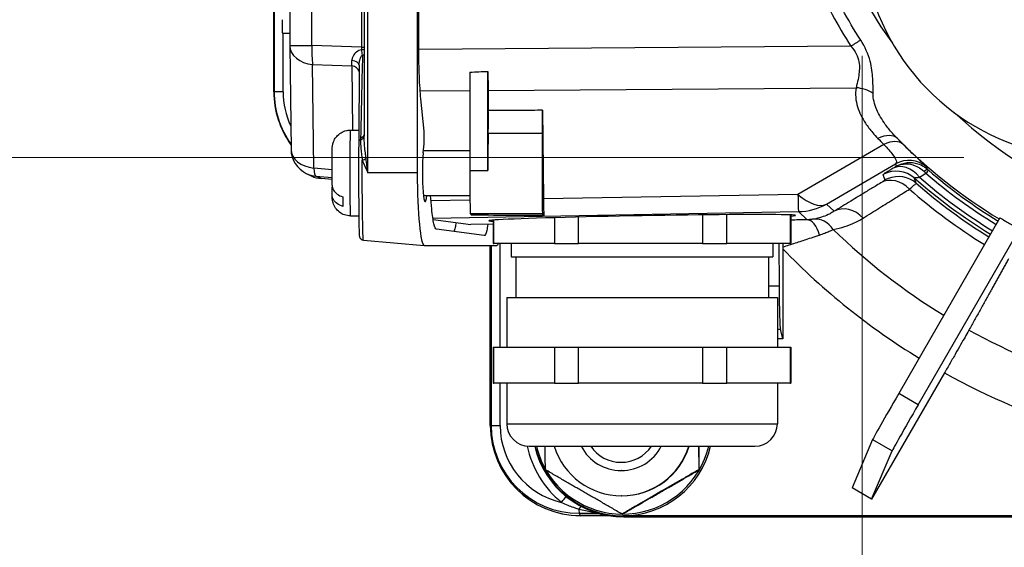
# Model space of a CAD drawing. Units: millimetres. Extents: x 218 to 2926, y 27 to 3814.
# Drawn here: x 1076 to 1185, y 595 to 654 of the extents above; entities that cross this region are included whole.
import ezdxf

# ---------------------------------------------------------------- set-up
doc = ezdxf.new("R2010")
doc.units = ezdxf.units.MM
doc.header["$LTSCALE"] = 14
doc.layers.add('Dimensions(Hillmar_metric)', color=7, linetype='Continuous', lineweight=13)
doc.layers.add('Visible Edges(Hillmar_metric)', color=7, linetype='Continuous', lineweight=25)
doc.layers.add('Visible Tangent Edges(Hillmar_Metric)', color=7, linetype='Continuous', lineweight=25, true_color=0xc0c0c0)
doc.styles.add('Hillmar_metric_Dimensions', font='arial.ttf')
doc.dimstyles.new('DEFAULT-ISO-Method 1b-Hillmar_metric', dxfattribs={"dimscale": 14, "dimtxt": 2, "dimasz": 2.5, "dimexe": 1, "dimexo": 1, "dimgap": 0.25, "dimtad": 1, "dimtih": 1, "dimtoh": 1, "dimrnd": 1e-08, "dimdsep": 46, "dimtxsty": 'Hillmar_metric_Dimensions', "dimcen": 0.09, "dimdle": 8, "dimclrd": 7, "dimclre": 7, "dimclrt": 7, "dimazin": 2, "dimtfac": 0.75, "dimtmove": 0, "dimatfit": 3, "dimfxl": 1, "dimtolj": 1, "dimlwd": 9, "dimlwe": 9, "dimarcsym": 0})

# ---------------------------------------------------------------- blocks, each defined once
blk = doc.blocks.new('*D34')
at = {"layer": 'Defpoints', "color": 0, "linetype": 'Continuous', "transparency": 16777216}
for p in [(1194.67, 929.02), (998.67, 638.45), (1194.67, 638.45)]:
    blk.add_point(p, dxfattribs=at)
at = {"layer": 'Dimensions(Hillmar_metric)', "color": 7, "linetype": 'Continuous', "lineweight": 9, "transparency": 16777216}
for p, q in [((1180.67, 929.02), (984.67, 929.02)), ((998.67, 894.02), (998.67, 801.53)), ((998.67, 673.45), (998.67, 765.94)), ((1180.67, 638.45), (984.67, 638.45))]:
    blk.add_line(p, q, dxfattribs=at)
at = {"layer": 'Dimensions(Hillmar_metric)', "color": 7, "linetype": 'Continuous', "transparency": 16777216}
for points in [[(992.84, 894.02), (1004.5, 894.02), (998.67, 929.02)], [(992.84, 673.45), (1004.5, 673.45), (998.67, 638.45)]]:
    blk.add_solid(points, dxfattribs=at)
at = {"layer": 'Dimensions(Hillmar_metric)', "color": 7, "linetype": 'Continuous', "lineweight": 13, "transparency": 16777216, "insert": (998.67, 783.73), "char_height": 28, "attachment_point": 5, "style": 'Hillmar_metric_Dimensions'}
blk.add_mtext('\\A1;291', dxfattribs=at)
blk = doc.blocks.new('*D35')
at = {"layer": 'Defpoints', "color": 0, "linetype": 'Continuous', "transparency": 16777216}
for p in [(1169.39, 663.73), (1459.95, 663.73), (1459.95, 466.98)]:
    blk.add_point(p, dxfattribs=at)
at = {"layer": 'Dimensions(Hillmar_metric)', "color": 7, "linetype": 'Continuous', "lineweight": 9, "transparency": 16777216}
for p, q in [((1169.39, 649.73), (1169.39, 452.98)), ((1459.95, 649.73), (1459.95, 452.98)), ((1204.39, 466.98), (1424.95, 466.98))]:
    blk.add_line(p, q, dxfattribs=at)
at = {"layer": 'Dimensions(Hillmar_metric)', "color": 7, "linetype": 'Continuous', "transparency": 16777216}
for points in [[(1204.39, 472.81), (1204.39, 461.15), (1169.39, 466.98)], [(1424.95, 472.81), (1424.95, 461.15), (1459.95, 466.98)]]:
    blk.add_solid(points, dxfattribs=at)
at = {"layer": 'Dimensions(Hillmar_metric)', "color": 7, "linetype": 'Continuous', "lineweight": 13, "transparency": 16777216, "insert": (1314.67, 484.78), "char_height": 28, "attachment_point": 5, "style": 'Hillmar_metric_Dimensions'}
blk.add_mtext('\\A1;291', dxfattribs=at)

msp = doc.modelspace()

# ---------------------------------------------------------------- linework, layer by layer
at = {"layer": 'Visible Edges(Hillmar_metric)'}
for p, q in [((1120.083, 726.735), (1120.083, 636.735)), ((1114.207, 722.667), (1114.207, 640.803)), ((1104.182, 645.735), (1104.182, 717.735)), ((1104.199, 645.735), (1104.199, 717.735)), ((1120.26, 650.428), (1120.26, 713.041)), ((1105.957, 712.595), (1105.957, 650.875)), ((1105.13, 652.235), (1105.957, 652.235)), ((1105.957, 650.84), (1106.09, 639.352)), ((1113.65, 648.706), (1113.594, 640.228)), ((1125.921, 647.921), (1125.913, 636.997)), ((1127.913, 636.997), (1127.921, 648.006)), ((1127.937, 645.896), (1127.962, 643.661)), ((1120.836, 641.377), (1120.483, 644.961)), ((1133.963, 643.686), (1134.076, 633.86)), ((1112.667, 641.485), (1113.602, 641.485)), ((1120.74, 638.981), (1120.836, 639.964)), ((1120.765, 639.235), (1125.915, 639.235)), ((1107.786, 636.685), (1108.388, 636.395)), ((1110.636, 636.002), (1109.428, 636.108)), ((1110.651, 634.341), (1110.661, 635.181)), ((1120.768, 634.235), (1125.922, 634.235)), ((1121.686, 632.759), (1121.54, 634.235)), ((1112.667, 631.985), (1113.604, 631.985)), ((1125.964, 632.235), (1126.109, 632.042)), ((1134.117, 632.03), (1133.963, 632.235)), ((1161.503, 632.085), (1161.503, 628.935)), ((1121.835, 631.579), (1126.02, 631.017)), ((1128.503, 631.06), (1126.03, 631.016)), ((1128.503, 631.511), (1128.503, 628.935)), ((1184.677, 631.77), (1173.449, 612.283)), ((1127.488, 629.789), (1122.214, 630.496)), ((1175.614, 611.033), (1186.842, 630.52)), ((1114.119, 629.303), (1120.867, 628.71)), ((1120.874, 628.71), (1128.905, 628.71)), ((1128.18, 608.735), (1128.18, 628.71)), ((1128.198, 608.735), (1128.198, 628.71)), ((1130.503, 628.935), (1130.503, 627.435)), ((1159.503, 628.935), (1159.503, 627.435)), ((1160.163, 628.935), (1160.196, 624.188)), ((1160.616, 628.318), (1160.616, 618.342)), ((1130.503, 627.435), (1159.503, 627.435)), ((1131.003, 627.435), (1131.003, 622.935)), ((1159.003, 627.435), (1159.003, 622.935)), ((1130.003, 622.935), (1130.003, 617.435)), ((1160.003, 622.935), (1160.003, 617.435)), ((1160.616, 618.342), (1160.344, 619.404)), ((1160.616, 618.342), (1160.003, 618.342)), ((1128.503, 617.435), (1128.503, 613.435)), ((1161.503, 617.435), (1161.503, 613.435)), ((1178.528, 614.565), (1170.448, 600.569)), ((1130.003, 613.435), (1130.003, 608.935)), ((1160.003, 613.435), (1160.003, 608.935)), ((1170.563, 607.166), (1168.283, 601.819)), ((1170.448, 600.569), (1172.728, 605.916)), ((1142.73, 603.735), (1142.695, 603.735)), ((1151.33, 603.827), (1151.283, 603.827)), ((1170.448, 600.569), (1168.283, 601.819)), ((1142.77, 600.935), (1142.73, 600.935)), ((1141.274, 598.752), (1138.18, 598.752)), ((1141.38, 598.735), (1138.18, 598.735)), ((1142.831, 598.92), (1142.783, 598.92)), ((1192.33, 598.735), (1142.867, 598.735)), ((1142.97, 598.609), (1288.961, 598.609))]:
    msp.add_line(p, q, dxfattribs=at)
for centre, radius, start, end in [((1194.671, 663.735), 25.281, 81.01499, 2.95944), ((1108.957, 650.875), 3, 180, 180.66497), ((1109.09, 639.387), 3, 180.66497, 244.23596), ((1109.692, 639.097), 3, 244.23596, 264.96601), ((1132.503, 608.935), 2.5, 180, 270), ((1157.503, 608.935), 2.5, 270, 0)]:
    msp.add_arc(centre, radius, start, end, dxfattribs=at)
for centre, major_axis, ratio, start_param, end_param in [((1105.13, 653.735), (0, -1.5), 0.0114371, 4.712389, 6.2831853), ((783.807, 648.004), (382.31, 3.144), 0.0169723, 5.8203627, 5.8322238), ((1127.989, 650.493), (0, -6.5), 0.0114386, 5.1049366, 5.4977872), ((1114.181, 645.735), (0, 10), 0.9999346, 1.5707963, 2.1978922), ((1114.181, 645.735), (0, 9.983), 0.9999346, 1.5707963, 2.1954151), ((1120.766, 640.668), (-0.001, -1.002), 0.0988041, 0.7909572, 2.3575113), ((1127.965, 636.735), (0, 4.5), 0.0114371, 0.2123725, 1.5124003), ((1133.964, 636.735), (0, -4.5), 0.0114371, 3.3330492, 6.2679137), ((1120.964, 636.735), (0, -3.188), 0.098923, 3.9304927, 6.9527573), ((1120.874, 636.735), (0, -8.025), 0.0985437, 4.712389, 6.2831853), ((1125.965, 636.735), (0, -4.5), 0.0114371, 4.6539929, 6.2679137), ((1111.867, 636.735), (0, -4.583), 0.0114371, 5.3277657, 5.6565388), ((1134.128, 638.458), (0, -6.501), 0.0114357, 5.4979133, 6.1328521), ((767.349, 632.056), (370.149, -0.039), 0.0002682, 0.1352644, 0.2487125), ((1145.006, 631.736), (-17, -0.296), 0.0150344, 2.8976388, 6.5254983), ((1126.029, 637.517), (0.001, 6.501), 0.0988462, 3.1283151, 3.1433532), ((1128.905, 636.735), (0, -8.025), 0.0985437, 0, 0.2373229), ((1160.361, 625.87), (0, 6.5), 0.0262747, 1.8325447, 3.0394823), ((1173.807, 612.774), (-3.25, -5.629), 0.0099049, 4.8053743, 6.2016377), ((1175.971, 611.524), (-3.25, -5.629), 0.0099049, 4.8053743, 6.2016377), ((1138.18, 608.735), (0, -10), 0.9999346, 4.712389, 6.2831853), ((1138.18, 608.735), (0, -9.983), 0.9999346, 4.712389, 6.2831853), ((1142.97, 608.735), (0, -10.126), 0.9999346, 4.9415345, 6.2831853), ((1142.867, 608.735), (0, -10), 0.9999346, 4.9444667, 6.2831853), ((1142.844, 608.735), (0, -9.825), 0.9999346, 4.9486778, 5.2251776), ((1142.844, 608.735), (0, -9.825), 0.9999346, 5.2404718, 7.6176929), ((1142.73, 608.735), (0, -7.8), 0.9999346, 5.0117103, 7.5546603), ((1142.695, 608.735), (0, -5), 0.9999346, 5.1903842, 7.3759864), ((1142.684, 608.735), (0, -4.08), 0.9999346, 5.3113076, 7.255063), ((1142.77, 608.735), (0, -7.8), 0.9999346, 0, 1.271475), ((1142.867, 608.735), (0, -10), 0.9999346, 0, 1.3387186)]:
    msp.add_ellipse(centre, major_axis=major_axis, ratio=ratio, start_param=start_param, end_param=end_param, dxfattribs=at)
msp.add_ellipse((1133.976, 636.735), major_axis=(0, 2.067), ratio=0.0114371, dxfattribs=at)
for points, degree in [([(1120.483, 644.961), (1120.413, 645.677), (1120.3, 647.392), (1120.26, 649.417), (1120.26, 650.428)], 3), ([(1122.214, 630.496), (1122.116, 630.509), (1121.921, 630.924), (1121.755, 632.056), (1121.686, 632.759)], 3), ([(1151.688, 632.088), (1151.688, 628.935)], 1), ([(1154.386, 628.935), (1154.386, 632.113)], 1), ([(1161.41, 632.089), (1161.41, 628.935)], 1), ([(1128.558, 628.935), (1128.558, 631.515)], 1), ([(1135.281, 631.777), (1135.281, 628.935)], 1), ([(1137.941, 628.935), (1137.941, 631.846)], 1), ([(1135.281, 628.935), (1128.558, 628.935)], 1), ([(1151.688, 628.935), (1137.941, 628.935)], 1), ([(1161.41, 628.935), (1154.386, 628.935)], 1), ([(1160.615, 628.935), (1160.616, 628.805), (1160.616, 628.673), (1160.616, 628.541)], 3), ([(1160.616, 628.541), (1160.616, 628.466), (1160.616, 628.392), (1160.616, 628.318)], 3), ([(1128.558, 617.435), (1131.919, 617.435)], 1), ([(1128.558, 613.435), (1128.558, 617.435)], 1), ([(1131.919, 617.435), (1135.281, 617.435)], 1), ([(1135.281, 617.435), (1135.281, 613.435)], 1), ([(1137.941, 617.435), (1144.814, 617.435)], 1), ([(1137.941, 613.435), (1137.941, 617.435)], 1), ([(1144.814, 617.435), (1151.688, 617.435)], 1), ([(1151.688, 617.435), (1151.688, 613.435)], 1), ([(1154.386, 617.435), (1157.898, 617.435)], 1), ([(1154.386, 613.435), (1154.386, 617.435)], 1), ([(1157.898, 617.435), (1161.41, 617.435)], 1), ([(1161.41, 617.435), (1161.41, 613.435)], 1), ([(1131.919, 613.435), (1128.558, 613.435)], 1), ([(1135.281, 613.435), (1131.919, 613.435)], 1), ([(1144.814, 613.435), (1137.941, 613.435)], 1), ([(1151.688, 613.435), (1144.814, 613.435)], 1), ([(1157.898, 613.435), (1154.386, 613.435)], 1), ([(1161.41, 613.435), (1157.898, 613.435)], 1)]:
    msp.add_open_spline(points, degree=degree, dxfattribs=at)
for points, knots in [([(1127.954, 641.134), (1127.956, 641.175), (1127.958, 641.253), (1127.962, 641.474), (1127.963, 641.615), (1127.966, 641.942), (1127.967, 642.125), (1127.967, 642.509), (1127.967, 642.706), (1127.967, 643.041), (1127.966, 643.18), (1127.964, 643.438), (1127.963, 643.557), (1127.962, 643.661)], [0, 0, 0, 0, 0.05862247, 0.05862247, 0.11723847, 0.11723847, 0.17584114, 0.17584114, 0.23443124, 0.23443124, 0.2784554, 0.2784554, 0.32248076, 0.32248076, 0.32248076, 0.32248076]), ([(1133.954, 641.153), (1133.957, 641.19), (1133.959, 641.264), (1133.962, 641.478), (1133.964, 641.617), (1133.967, 641.939), (1133.967, 642.12), (1133.968, 642.502), (1133.968, 642.699), (1133.968, 643.041), (1133.967, 643.186), (1133.966, 643.455), (1133.964, 643.578), (1133.963, 643.686)], [0, 0, 0, 0, 0.05862318, 0.05862318, 0.11723972, 0.11723972, 0.17584255, 0.17584255, 0.23443247, 0.23443247, 0.28003352, 0.28003352, 0.32563592, 0.32563592, 0.32563592, 0.32563592]), ([(1110.639, 635.389), (1110.637, 635.656), (1110.636, 635.951), (1110.635, 636.545), (1110.635, 636.85), (1110.636, 637.439), (1110.637, 637.729), (1110.64, 638.26), (1110.642, 638.507), (1110.647, 638.933), (1110.65, 639.114), (1110.655, 639.332), (1110.657, 639.396), (1110.661, 639.499), (1110.663, 639.539), (1110.669, 639.619), (1110.671, 639.651), (1110.679, 639.718), (1110.682, 639.746), (1110.692, 639.814), (1110.7, 639.856), (1110.72, 639.952), (1110.735, 640.007), (1110.781, 640.16), (1110.819, 640.258), (1110.94, 640.509), (1111.037, 640.658), (1111.289, 640.95), (1111.453, 641.088), (1111.814, 641.306), (1112.016, 641.388), (1112.368, 641.468), (1112.518, 641.485), (1112.667, 641.485)], [0, 0, 0, 0, 0.09142135, 0.09142135, 0.18077338, 0.18077338, 0.26986933, 0.26986933, 0.35920697, 0.35920697, 0.44970261, 0.44970261, 0.49767878, 0.49767878, 0.53289141, 0.53289141, 0.55192795, 0.55192795, 0.56280241, 0.56280241, 0.57674399, 0.57674399, 0.59413064, 0.59413064, 0.62543041, 0.62543041, 0.6780708, 0.6780708, 0.74095255, 0.74095255, 0.8046793, 0.8046793, 0.84932472, 0.84932472, 0.84932472, 0.84932472]), ([(1113.594, 640.228), (1113.592, 639.908), (1113.59, 639.573), (1113.587, 638.883), (1113.585, 638.528), (1113.584, 637.805), (1113.583, 637.438), (1113.583, 636.7), (1113.583, 636.33), (1113.584, 635.597), (1113.585, 635.233), (1113.587, 634.522), (1113.588, 634.174), (1113.592, 633.503), (1113.594, 633.179), (1113.599, 632.564), (1113.601, 632.273), (1113.607, 631.73), (1113.61, 631.478), (1113.617, 631.021), (1113.621, 630.815), (1113.628, 630.455), (1113.632, 630.3), (1113.641, 630.043), (1113.645, 629.943), (1113.653, 629.828), (1113.655, 629.798), (1113.663, 629.74), (1113.664, 629.722), (1113.679, 629.667), (1113.683, 629.654), (1113.697, 629.615), (1113.707, 629.589), (1113.747, 629.52), (1113.77, 629.485), (1113.851, 629.407), (1113.902, 629.367), (1114.019, 629.32), (1114.068, 629.308), (1114.119, 629.303)], [-0.5274387, -0.5274387, -0.5274387, -0.5274387, -0.3674826, -0.3674826, -0.2077542, -0.2077542, -0.0481686, -0.0481686, 0.1113534, 0.1113534, 0.2708912, 0.2708912, 0.4305237, 0.4305237, 0.5903307, 0.5903307, 0.7503996, 0.7503996, 0.9108529, 0.9108529, 1.0719422, 1.0719422, 1.2344408, 1.2344408, 1.4021138, 1.4021138, 1.4859504, 1.4859504, 1.5278686, 1.5278686, 1.5389994, 1.5389994, 1.5514602, 1.5514602, 1.5597871, 1.5597871, 1.5662319, 1.5662319, 1.5697869, 1.5697869, 1.5697869, 1.5697869]), ([(1110.639, 635.389), (1110.641, 635.212), (1110.696, 635.009), (1110.881, 634.685), (1111.044, 634.509), (1111.382, 634.268), (1111.608, 634.157), (1111.824, 634.089)], [0.33155372, 0.33155372, 0.33155372, 0.33155372, 0.40589916, 0.40589916, 0.48093161, 0.48093161, 0.5507528, 0.5507528, 0.5507528, 0.5507528]), ([(1111.836, 633.023), (1111.62, 633.09), (1111.394, 633.201), (1111.057, 633.442), (1110.893, 633.618), (1110.705, 633.948), (1110.649, 634.161), (1110.651, 634.341)], [0.70647572, 0.70647572, 0.70647572, 0.70647572, 0.77629691, 0.77629691, 0.85132936, 0.85132936, 0.92837572, 0.92837572, 0.92837572, 0.92837572]), ([(1112.667, 631.985), (1112.45, 631.985), (1112.231, 632.021), (1111.825, 632.158), (1111.633, 632.26), (1111.293, 632.515), (1111.142, 632.672), (1110.901, 633.021), (1110.807, 633.218), (1110.723, 633.504), (1110.703, 633.592), (1110.685, 633.704), (1110.681, 633.735), (1110.674, 633.795), (1110.671, 633.823), (1110.667, 633.876), (1110.665, 633.9), (1110.66, 633.979), (1110.659, 634.029), (1110.655, 634.152), (1110.653, 634.224), (1110.651, 634.308)], [0, 0, 0, 0, 0.06488624, 0.06488624, 0.12859912, 0.12859912, 0.19235057, 0.19235057, 0.25598426, 0.25598426, 0.28325119, 0.28325119, 0.29503663, 0.29503663, 0.30906529, 0.30906529, 0.32672202, 0.32672202, 0.37036642, 0.37036642, 0.41823009, 0.41823009, 0.41823009, 0.41823009]), ([(1124.393, 631.235), (1124.36, 631.028), (1124.274, 630.587), (1124.18, 630.327), (1124.124, 630.24)], [6.1218622, 6.1218622, 6.1218622, 6.1218622, 6.28318531, 6.51772738, 6.51772738, 6.51772738, 6.51772738]), ([(1127.915, 631.049), (1127.874, 630.777), (1127.74, 630.064), (1127.59, 629.776), (1127.488, 629.789)], [6.09100178, 6.09100178, 6.09100178, 6.09100178, 6.28318531, 6.68087689, 6.68087689, 6.68087689, 6.68087689]), ([(1184.677, 631.77), (1185.036, 631.552), (1185.394, 631.34), (1186.11, 630.927), (1186.473, 630.722), (1186.842, 630.52)], [15.43690265, 15.43690265, 15.43690265, 15.43690265, 15.56086898, 15.56086898, 15.6848353, 15.6848353, 15.6848353, 15.6848353]), ([(1181.24, 619.322), (1181.226, 619.297), (1181.212, 619.272), (1181.08, 619.036), (1180.943, 618.791), (1180.666, 618.3), (1180.5, 618.008), (1180.142, 617.378), (1179.949, 617.04), (1179.582, 616.398), (1179.374, 616.035), (1178.947, 615.292), (1178.728, 614.912), (1178.528, 614.565)], [2.2714815, 2.2714815, 2.2714815, 2.2714815, 2.28635645, 2.28635645, 2.40668856, 2.40668856, 2.52703127, 2.52703127, 2.64737398, 2.64737398, 2.76772386, 2.76772386, 2.88807373, 2.88807373, 2.88807373, 2.88807373])]:
    msp.add_open_spline(points, degree=3, knots=knots, dxfattribs=at)
for points, weights in [([(1128.503, 628.935), (1128.503, 628.935), (1128.558, 628.935)], [0.80660414306, 0.815716659766, 0.826296170868]), ([(1135.281, 628.935), (1136.537, 628.935), (1137.941, 628.935)], [0.826296170868, 0.802200222656, 0.785714285714]), ([(1151.688, 628.935), (1153.108, 628.935), (1154.386, 628.935)], [0.785714285714, 0.802200222656, 0.826296170868]), ([(1161.41, 628.935), (1161.503, 628.935), (1161.503, 628.935)], [0.826296170868, 0.812481849461, 0.80116877384]), ([(1185.641, 627.233), (1183.591, 623.548), (1181.24, 619.322)], [1.00000216463, 1.00234809555, 1.00000188737]), ([(1128.503, 617.435), (1128.503, 617.435), (1128.558, 617.435)], [0.80660414306, 0.815716659766, 0.826296170868]), ([(1135.281, 617.435), (1136.537, 617.435), (1137.941, 617.435)], [0.826296170868, 0.802200222656, 0.785714285714]), ([(1151.688, 617.435), (1153.108, 617.435), (1154.386, 617.435)], [0.785714285714, 0.802200222656, 0.826296170868]), ([(1161.41, 617.435), (1161.503, 617.435), (1161.503, 617.435)], [0.826296170868, 0.812481849461, 0.80116877384]), ([(1128.503, 613.435), (1128.503, 613.435), (1128.558, 613.435)], [0.80660414306, 0.815716659766, 0.826296170868]), ([(1135.281, 613.435), (1136.537, 613.435), (1137.941, 613.435)], [0.826296170868, 0.802200222656, 0.785714285714]), ([(1151.688, 613.435), (1153.108, 613.435), (1154.386, 613.435)], [0.785714285714, 0.802200222656, 0.826296170868]), ([(1161.41, 613.435), (1161.503, 613.435), (1161.503, 613.435)], [0.826296170868, 0.812481849461, 0.80116877384]), ([(1134.284, 603.827), (1134.279, 605.202), (1134.277, 606.435)], [1, 1.03898409056, 1.05832042381]), ([(1151.276, 606.435), (1151.278, 605.202), (1151.283, 603.827)], [1.05832042381, 1.03898409056, 1]), ([(1151.33, 603.827), (1151.335, 605.202), (1151.337, 606.435)], [1, 1.03898409056, 1.05832042381]), ([(1142.783, 598.92), (1138.517, 601.374), (1134.284, 603.827)], [1, 1.15470053838, 1]), ([(1151.283, 603.827), (1147.017, 601.374), (1142.783, 598.92)], [1, 1.15470053838, 1]), ([(1142.831, 598.92), (1147.097, 601.374), (1151.33, 603.827)], [1, 1.15470053838, 1])]:
    msp.add_rational_spline(points, weights, degree=2, dxfattribs=at)
for points, knots in [([(1130.003, 622.935), (1130.003, 622.935), (1131.919, 622.935), (1144.625, 622.935), (1157.898, 622.935), (1160.003, 622.935), (1160.003, 622.935)], [0.24597208, 0.24597208, 0.24597208, 0.33333333, 0.33333333, 0.66666667, 0.66666667, 0.75793161, 0.75793161, 0.75793161]), ([(1132.503, 606.435), (1132.503, 606.435), (1134.1, 606.435), (1144.688, 606.435), (1155.749, 606.435), (1157.503, 606.435), (1157.503, 606.435)], [7.2943013, 7.2943013, 7.2943013, 9.8849989, 9.8849989, 19.7699978, 19.7699978, 22.4764595, 22.4764595, 22.4764595])]:
    msp.add_rational_spline(points, [0.80660414306, 0.868958126099, 1, 0.5, 1, 0.863102579369, 0.80116877384], degree=2, knots=knots, dxfattribs=at)
at = {"layer": 'Visible Tangent Edges(Hillmar_Metric)'}
for p, q in [((1114.614, 636.735), (1114.614, 726.735)), ((1113.906, 712.797), (1113.906, 650.672)), ((1108.402, 650.875), (1108.402, 712.595)), ((1104.224, 654.578), (1104.224, 645.735)), ((1105.212, 645.735), (1105.212, 652.235)), ((1105.957, 650.875), (1108.402, 650.875)), ((1113.906, 650.672), (1108.402, 650.875)), ((1113.906, 650.672), (1114.207, 650.672)), ((1168.15, 650.783), (1120.26, 650.436)), ((1108.622, 637.274), (1108.489, 648.761)), ((1108.489, 648.761), (1112.814, 648.602)), ((1112.814, 648.602), (1112.896, 641.485)), ((1127.937, 645.896), (1168.728, 646.191)), ((1104.224, 645.735), (1104.199, 645.735)), ((1105.212, 645.735), (1104.224, 645.735)), ((1120.409, 645.842), (1125.919, 645.882)), ((1171.814, 639.889), (1162.287, 634.353)), ((1165.434, 633.297), (1173.097, 637.749)), ((1110.635, 637.097), (1108.622, 637.274)), ((1109.428, 636.108), (1108.826, 636.399)), ((1108.826, 636.399), (1110.636, 636.24)), ((1120.083, 636.735), (1114.614, 636.735)), ((1125.913, 636.997), (1127.913, 636.997)), ((1110.636, 636.002), (1109.428, 636.108)), ((1162.287, 634.353), (1134.076, 633.86)), ((1125.927, 633.718), (1121.599, 633.643)), ((1166.296, 632.487), (1165.434, 633.297)), ((1121.809, 631.742), (1162.339, 632.45)), ((1125.964, 632.235), (1133.963, 632.235)), ((1162.339, 632.45), (1163.295, 631.551)), ((1128.503, 631.06), (1126.02, 631.017)), ((1128.282, 628.71), (1128.282, 608.735)), ((1129.271, 617.435), (1129.271, 628.935)), ((1160.196, 624.188), (1159.003, 624.189)), ((1160.003, 619.404), (1160.344, 619.404)), ((1129.271, 608.735), (1129.271, 613.435)), ((1175.614, 611.033), (1173.449, 612.283)), ((1128.282, 608.735), (1128.198, 608.735)), ((1128.282, 608.735), (1129.271, 608.735)), ((1170.563, 607.166), (1172.728, 605.916)), ((1138.019, 598.997), (1140.195, 598.997)), ((1138.18, 598.752), (1138.019, 598.997)), ((1142.97, 598.609), (1142.867, 598.735))]:
    msp.add_line(p, q, dxfattribs=at)
for centre, major_axis, ratio, start_param, end_param in [((1214.907, 681.735), (0, 52.092), 0.9999346, 0.8827211, 2.1986592), ((1108.957, 650.875), (-3, -0.035), 0.7122368, 0, 1.4057359), ((1108.957, 650.875), (0.11, 2.998), 0.1847798, 1.577584, 2.3598308), ((1114.117, 650.685), (0.035, -3.003), 0.0702229, 4.7157833, 4.8090016), ((1168.168, 650.783), (-2.534, -1.606), 0.0032198, 4.2741026, 4.7174707), ((1114.197, 655.633), (-0.694, -29.425), 0.0016479, 4.9114542, 5.2465752), ((1113.723, 650.3), (1, 0.009), 0.0929482, 1.0653352, 1.3814167), ((1113.723, 650.3), (0.226, -0.974), 0.203791, 1.0035396, 1.6191624), ((1113.723, 650.3), (0.998, -0.056), 0.4928944, 5.0332648, 5.2453128), ((1112.691, 650.737), (0.037, -3.003), 0.0459883, 0.7795095, 1.0322217), ((1112.658, 647.898), (1, 0.012), 0.7122368, 0.1453187, 1.4057359), ((1112.65, 648.694), (1, 0.007), 0.512031, 0.0044303, 1.3888704), ((1168.756, 644.07), (-2.954, 0.521), 0.7007663, 4.1635213, 4.8447334), ((1114.135, 645.735), (0, -9.912), 0.9999346, 4.712389, 5.3350045), ((1114.124, 645.735), (0, 8.913), 0.9999346, 1.5707963, 2.0106496), ((1214.907, 681.735), (0, -52.092), 0.9999346, 5.5382772, 7.0364192), ((1112.667, 636.735), (0, -4.75), 0.0114371, 3.1415926, 6.2831853), ((1113.207, 640.839), (1, -0.008), 0.5038254, 5.3492228, 6.2714337), ((1113.214, 641.064), (0.999, -0.054), 0.4778997, 5.3669256, 6.1976641), ((1171.172, 638.446), (2.148, 2.094), 0.5870887, 0.0115094, 1.0624334), ((1114.094, 640.224), (-0.5, 0.003), 0.5047332, 5.348392, 6.2831853), ((1214.507, 682.793), (43.537, -43.045), 0.9886208, 4.6936329, 4.7092144), ((1171.843, 637.768), (2.116, 2.127), 0.5813749, 0.0116045, 1.0534335), ((1214.98, 681.735), (0, -58.591), 0.9999346, 5.4917939, 5.7380278), ((1109.09, 639.387), (-3, -0.035), 0.7122368, 0, 1.4057359), ((1113.81, 638.339), (-0.944, -0.331), 0.2400134, 1.6813325, 2.1702846), ((1174.33, 634.661), (-1.533, 2.579), 0.6950021, 4.9318932, 6.2545447), ((1174.578, 635.141), (-2.81, -1.051), 0.9997826, 3.6390161, 4.8708157), ((1109.09, 639.387), (-1.304, -2.702), 0.9999194, 0, 0.3615521), ((1109.692, 639.097), (-1.304, -2.702), 0.9999194, 0, 0.3615521), ((1109.09, 639.387), (-0.262, -2.989), 0.1344824, 5.5095419, 6.278652), ((1173.19, 633.94), (2.813, 1.042), 0.9997824, 1.6935536, 1.7323677), ((1173.19, 633.94), (2.813, 1.042), 0.9997824, 0.4941262, 1.6935536), ((1173.412, 633.342), (2.811, 1.048), 0.9997825, 0.4965103, 1.5964522), ((1175.665, 635.991), (0.983, 1.133), 0.1218784, 0.010044, 0.7611933), ((1175.769, 635.901), (0.979, 1.137), 0.008666, 5.5052513, 6.2731961), ((1215.253, 681.735), (0, -59.429), 0.9999346, 5.5721874, 5.7343625), ((1215.242, 681.735), (0, 58.989), 0.9999346, 2.4305947, 2.5927495), ((1109.692, 639.097), (-0.263, -2.988), 0.0626763, 6.2786843, 6.2831853), ((1172.955, 633.04), (-1.563, 2.561), 0.8381625, 4.9640862, 6.2454257), ((1173.412, 633.342), (2.811, 1.048), 0.9997825, 1.5964522, 1.7300902), ((1215.275, 681.735), (0, -60.685), 0.9999346, 5.5612044, 5.7346002), ((1215.624, 681.735), (0, 61.218), 0.9999346, 2.4242743, 2.5882817), ((1215.263, 681.735), (0, 60.245), 0.9999346, 2.4261233, 2.5929893), ((1162.226, 638.948), (0.113, -6.499), 0.0042067, 5.4977137, 6.2681496), ((1162.226, 638.948), (3.266, -5.62), 0.4406266, 5.3760434, 6.2602467), ((1215.663, 681.735), (0, -62.224), 0.9999346, 5.5633797, 5.7298333), ((1162.226, 638.948), (4.452, 4.736), 0.9997677, 3.9136563, 4.4124846), ((1167.776, 629.878), (-1.563, 2.56), 0.8402381, 4.9415476, 6.2452025), ((1163.348, 628.552), (-0.078, 2.999), 0.4953566, 5.1491062, 6.2658768), ((1164.416, 628.646), (-0.458, 2.965), 0.7897418, 5.2468732, 6.2559609), ((1215.828, 681.735), (0, 71.357), 0.9999346, 2.3723809, 2.5901549), ((1215.862, 681.735), (0, -76.85), 0.9999346, 5.480916, 5.7334097), ((1215.828, 681.735), (0, -71.357), 0.9999346, 5.777105, 5.992359), ((1215.862, 681.735), (0, -76.85), 0.9999346, 5.7758528, 5.9941658), ((1138.019, 608.735), (0, -9.738), 0.9999346, 4.712389, 6.2831853), ((1138.008, 608.735), (0, -8.738), 0.9999346, 4.712389, 6.0608667), ((1143.008, 608.735), (0, -10.983), 0.9999346, 4.9223278, 5.6007451), ((1136.07, 600.212), (0.631, 0.776), 0.0088756, 4.7196026, 5.71049), ((1138, 598.95), (-0.458, -0.889), 0.2616373, 3.6987199, 4.2236821), ((1138.02, 599.997), (0, -1), 0.0114371, 5.2629325, 6.265732)]:
    msp.add_ellipse(centre, major_axis=major_axis, ratio=ratio, start_param=start_param, end_param=end_param, dxfattribs=at)
for points, knots in [([(1168.15, 712.687), (1164.038, 706.197), (1161.219, 698.798), (1158.83, 684.328), (1158.951, 677.194), (1161.155, 666.139), (1162.494, 661.94), (1165.407, 655.471), (1166.702, 653.068), (1168.15, 650.783)], [-6.4924198, -6.4924198, -6.4924198, -6.4924198, -4.1876108, -4.1876108, -2.1100364, -2.1100364, -0.8115525, -0.8115525, 0, 0, 0, 0]), ([(1169.239, 651.471), (1167.81, 653.697), (1166.53, 656.04), (1163.649, 662.356), (1162.321, 666.462), (1160.136, 677.284), (1160.016, 684.277), (1162.385, 698.445), (1165.18, 705.678), (1169.239, 711.998)], [0, 0, 0, 0, 0.8115525, 0.8115525, 2.1100364, 2.1100364, 4.1876108, 4.1876108, 6.4924198, 6.4924198, 6.4924198, 6.4924198]), ([(1168.15, 650.783), (1168.63, 650.263), (1168.939, 649.664), (1169.138, 648.535), (1169.097, 648.014), (1168.974, 647.23), (1168.912, 646.942), (1168.808, 646.505), (1168.767, 646.344), (1168.728, 646.191)], [-0.76110356, -0.76110356, -0.76110356, -0.76110356, -0.49091179, -0.49091179, -0.24735866, -0.24735866, -0.09513794, -0.09513794, 0, 0, 0, 0]), ([(1170.609, 645.565), (1170.61, 645.748), (1170.611, 645.943), (1170.606, 646.473), (1170.598, 646.825), (1170.538, 647.793), (1170.465, 648.446), (1170.078, 649.915), (1169.715, 650.731), (1169.239, 651.471)], [0, 0, 0, 0, 0.09513794, 0.09513794, 0.24735866, 0.24735866, 0.49091179, 0.49091179, 0.76110356, 0.76110356, 0.76110356, 0.76110356]), ([(1113.911, 650.393), (1113.705, 650.358), (1113.516, 650.264), (1113.195, 650.019), (1113.066, 649.863), (1112.918, 649.599), (1112.877, 649.495), (1112.837, 649.327), (1112.829, 649.262), (1112.828, 649.198)], [0.01798082, 0.01798082, 0.01798082, 0.01798082, 0.08416011, 0.08416011, 0.16002274, 0.16002274, 0.20743688, 0.20743688, 0.23707073, 0.23707073, 0.23707073, 0.23707073]), ([(1113.65, 648.706), (1113.651, 648.758), (1113.653, 648.811), (1113.665, 648.959), (1113.679, 649.055), (1113.728, 649.303), (1113.772, 649.455), (1113.88, 649.695), (1113.943, 649.786), (1114.012, 649.815)], [-0.23479939, -0.23479939, -0.23479939, -0.23479939, -0.20743688, -0.20743688, -0.16002274, -0.16002274, -0.08416011, -0.08416011, -0.01798082, -0.01798082, -0.01798082, -0.01798082]), ([(1168.728, 646.191), (1168.604, 645.487), (1168.683, 644.761), (1169.09, 643.444), (1169.392, 642.839), (1170.009, 641.892), (1170.278, 641.538), (1170.752, 640.981), (1170.944, 640.771), (1171.143, 640.567)], [-0.84662404, -0.84662404, -0.84662404, -0.84662404, -0.54607251, -0.54607251, -0.27515281, -0.27515281, -0.10582801, -0.10582801, 0, 0, 0, 0]), ([(1173.306, 640.554), (1173.116, 640.748), (1172.932, 640.945), (1172.473, 641.466), (1172.209, 641.794), (1171.585, 642.66), (1171.264, 643.204), (1170.764, 644.361), (1170.604, 644.984), (1170.609, 645.565)], [0, 0, 0, 0, 0.10582801, 0.10582801, 0.27515281, 0.27515281, 0.54607251, 0.54607251, 0.84662404, 0.84662404, 0.84662404, 0.84662404]), ([(1133.963, 643.686), (1133.212, 643.683), (1132.461, 643.68), (1131.407, 643.675), (1131.104, 643.674), (1130.316, 643.671), (1129.831, 643.669), (1128.885, 643.665), (1128.424, 643.663), (1127.962, 643.661)], [3.92831063, 3.92831063, 3.92831063, 3.92831063, 4.15359466, 4.15359466, 4.24453723, 4.24453723, 4.39004534, 4.39004534, 4.52844187, 4.52844187, 4.52844187, 4.52844187]), ([(1114.408, 638.339), (1114.39, 638.493), (1114.371, 638.645), (1114.322, 639.034), (1114.294, 639.268), (1114.235, 639.874), (1114.213, 640.242), (1114.207, 640.677), (1114.207, 640.74), (1114.207, 640.803)], [-0.40350906, -0.40350906, -0.40350906, -0.40350906, -0.35307043, -0.35307043, -0.27236862, -0.27236862, -0.14324572, -0.14324572, -0.12136337, -0.12136337, -0.12136337, -0.12136337]), ([(1127.954, 641.134), (1128.424, 641.135), (1128.894, 641.137), (1129.849, 641.14), (1130.334, 641.141), (1131.122, 641.144), (1131.425, 641.145), (1132.47, 641.148), (1133.212, 641.15), (1133.954, 641.153)], [-4.5310603, -4.5310603, -4.5310603, -4.5310603, -4.39004534, -4.39004534, -4.24453723, -4.24453723, -4.15359466, -4.15359466, -3.93092907, -3.93092907, -3.93092907, -3.93092907]), ([(1113.801, 640.652), (1113.801, 640.643), (1113.801, 640.634), (1113.801, 640.61), (1113.8, 640.595), (1113.8, 640.556), (1113.799, 640.532), (1113.799, 640.482), (1113.798, 640.456), (1113.798, 640.429)], [0, 0, 0, 0, 0.00321984, 0.00321984, 0.008371585, 0.008371585, 0.016614377, 0.016614377, 0.025758724, 0.025758724, 0.025758724, 0.025758724]), ([(1113.798, 640.429), (1113.798, 640.362), (1113.798, 640.294), (1113.803, 639.887), (1113.823, 639.544), (1113.881, 638.987), (1113.909, 638.773), (1113.956, 638.423), (1113.975, 638.288), (1113.993, 638.151)], [0.11710974, 0.11710974, 0.11710974, 0.11710974, 0.14324572, 0.14324572, 0.27236862, 0.27236862, 0.35307043, 0.35307043, 0.40350906, 0.40350906, 0.40350906, 0.40350906]), ([(1171.814, 639.889), (1172.206, 639.472), (1172.533, 639.104), (1172.978, 638.519), (1173.112, 638.295), (1173.201, 638.013), (1173.204, 637.924), (1173.162, 637.812), (1173.135, 637.777), (1173.097, 637.749)], [-0.87498131, -0.87498131, -0.87498131, -0.87498131, -0.56436295, -0.56436295, -0.28436893, -0.28436893, -0.10937266, -0.10937266, 0, 0, 0, 0]), ([(1173.944, 639.908), (1173.745, 640.107), (1173.547, 640.307), (1173.335, 640.523), (1173.32, 640.539), (1173.306, 640.554)], [0.813286604, 0.813286604, 0.813286604, 0.813286604, 0.827772622, 0.827772622, 0.828868162, 0.828868162, 0.828868162, 0.828868162]), ([(1176.546, 637.404), (1176.543, 637.411), (1176.528, 637.43), (1176.452, 637.508), (1176.37, 637.587), (1176.065, 637.875), (1175.787, 638.133), (1175.017, 638.86), (1174.512, 639.343), (1173.944, 639.908)], [0, 0, 0, 0, 0.10937266, 0.10937266, 0.28436893, 0.28436893, 0.56436295, 0.56436295, 0.87498131, 0.87498131, 0.87498131, 0.87498131]), ([(1114.119, 629.304), (1114.108, 629.305), (1114.097, 629.383), (1114.055, 630.011), (1114.027, 631.224), (1113.993, 634.414), (1113.987, 636.347), (1113.993, 638.151)], [-1.5697869, -1.5697869, -1.5697869, -1.5697869, -1.3199332, -1.3199332, -0.5508717, -0.5508717, 0.1918393, 0.1918393, 0.1918393, 0.1918393]), ([(1113.993, 638.151), (1113.994, 638.148), (1113.995, 638.145), (1114.085, 637.921), (1114.18, 637.698), (1114.386, 637.229), (1114.5, 636.981), (1114.614, 636.735)], [0.33760107, 0.33760107, 0.33760107, 0.33760107, 0.33865405, 0.33865405, 0.4204422, 0.4204422, 0.51117593, 0.51117593, 0.51117593, 0.51117593]), ([(1114.614, 636.735), (1114.576, 637.014), (1114.538, 637.294), (1114.47, 637.826), (1114.438, 638.079), (1114.408, 638.333), (1114.408, 638.336), (1114.408, 638.339)], [-0.51117593, -0.51117593, -0.51117593, -0.51117593, -0.4204422, -0.4204422, -0.33865405, -0.33865405, -0.33760107, -0.33760107, -0.33760107, -0.33760107]), ([(1173.097, 637.749), (1173.126, 637.672), (1173.154, 637.596), (1173.188, 637.505), (1173.194, 637.491), (1173.199, 637.477)], [-6.637941, -6.637941, -6.637941, -6.637941, -5.4597064, -5.4597064, -5.2455051, -5.2455051, -5.2455051, -5.2455051]), ([(1176.647, 637.125), (1176.526, 637.23), (1176.396, 637.325), (1176.043, 637.544), (1175.812, 637.649), (1175.194, 637.843), (1174.793, 637.884), (1173.98, 637.813), (1173.567, 637.684), (1173.199, 637.477)], [-0.19299213, -0.19299213, -0.19299213, -0.19299213, -0.16879376, -0.16879376, -0.13007638, -0.13007638, -0.06812856, -0.06812856, 0.00059479, 0.00059479, 0.00059479, 0.00059479]), ([(1173.199, 637.477), (1173.512, 637.649), (1173.871, 637.744), (1174.588, 637.754), (1174.946, 637.686), (1175.507, 637.456), (1175.719, 637.339), (1176.047, 637.104), (1176.168, 637.003), (1176.282, 636.894)], [-0.00059479, -0.00059479, -0.00059479, -0.00059479, 0.06812856, 0.06812856, 0.13007638, 0.13007638, 0.16879376, 0.16879376, 0.19299213, 0.19299213, 0.19299213, 0.19299213]), ([(1176.647, 637.125), (1176.641, 637.143), (1176.634, 637.16), (1176.6, 637.253), (1176.573, 637.329), (1176.546, 637.404)], [5.1857891, 5.1857891, 5.1857891, 5.1857891, 5.4597064, 5.4597064, 6.637941, 6.637941, 6.637941, 6.637941]), ([(1171.709, 636.548), (1171.718, 636.523), (1171.728, 636.499), (1171.752, 636.434), (1171.766, 636.394), (1171.805, 636.29), (1171.829, 636.226), (1171.879, 636.092), (1171.905, 636.021), (1171.931, 635.951)], [-3.0578293, -3.0578293, -3.0578293, -3.0578293, -2.6756006, -2.6756006, -2.0640347, -2.0640347, -1.0855294, -1.0855294, 0, 0, 0, 0]), ([(1172.85, 637.27), (1172.761, 637.217), (1172.675, 637.166), (1172.464, 637.039), (1172.346, 636.968), (1172.076, 636.802), (1171.946, 636.72), (1171.834, 636.646), (1171.814, 636.633), (1171.796, 636.621)], [-0.34656338, -0.34656338, -0.34656338, -0.34656338, -0.30324296, -0.30324296, -0.23393028, -0.23393028, -0.12303, -0.12303, -0.09557722, -0.09557722, -0.09557722, -0.09557722]), ([(1176.282, 636.894), (1176.305, 636.872), (1176.328, 636.85), (1176.371, 636.808), (1176.392, 636.787), (1176.425, 636.754), (1176.437, 636.742), (1176.458, 636.721), (1176.466, 636.713), (1176.473, 636.705)], [0, 0, 0, 0, 0.004880725, 0.004880725, 0.009280251, 0.009280251, 0.012029955, 0.012029955, 0.01374852, 0.01374852, 0.01374852, 0.01374852]), ([(1176.748, 637.038), (1176.744, 637.041), (1176.74, 637.045), (1176.729, 637.055), (1176.722, 637.06), (1176.704, 637.076), (1176.694, 637.085), (1176.671, 637.105), (1176.659, 637.115), (1176.647, 637.125)], [-0.01374852, -0.01374852, -0.01374852, -0.01374852, -0.012029955, -0.012029955, -0.009280251, -0.009280251, -0.004880725, -0.004880725, 0, 0, 0, 0]), ([(1171.475, 635.648), (1171.258, 635.516), (1171.042, 635.384), (1170.479, 635.041), (1170.134, 634.83), (1169.235, 634.281), (1168.683, 633.944), (1167.518, 633.234), (1166.907, 632.86), (1166.296, 632.487)], [-1.1159119, -1.1159119, -1.1159119, -1.1159119, -0.9764229, -0.9764229, -0.7532405, -0.7532405, -0.3961487, -0.3961487, 0, 0, 0, 0]), ([(1171.931, 635.951), (1171.932, 635.949), (1171.93, 635.946), (1171.918, 635.934), (1171.905, 635.924), (1171.852, 635.886), (1171.804, 635.854), (1171.73, 635.807), (1171.72, 635.801), (1171.709, 635.794)], [-0.19159898, -0.19159898, -0.19159898, -0.19159898, -0.16764911, -0.16764911, -0.12932931, -0.12932931, -0.06801764, -0.06801764, -0.0582374, -0.0582374, -0.0582374, -0.0582374]), ([(1174.645, 634.946), (1174.815, 635.089), (1174.96, 635.212), (1175.176, 635.399), (1175.254, 635.469), (1175.339, 635.549), (1175.362, 635.571), (1175.381, 635.594), (1175.385, 635.6), (1175.384, 635.602)], [0, 0, 0, 0, 0.06801764, 0.06801764, 0.12932931, 0.12932931, 0.16764911, 0.16764911, 0.19159898, 0.19159898, 0.19159898, 0.19159898]), ([(1175.172, 636.191), (1175.17, 636.195), (1175.193, 636.202), (1175.288, 636.216), (1175.353, 636.225), (1175.489, 636.239), (1175.549, 636.245), (1175.657, 636.255), (1175.7, 636.259), (1175.746, 636.262)], [0, 0, 0, 0, 0.12303, 0.12303, 0.23393028, 0.23393028, 0.30324296, 0.30324296, 0.34656338, 0.34656338, 0.34656338, 0.34656338]), ([(1175.384, 635.602), (1175.359, 635.672), (1175.334, 635.742), (1175.286, 635.874), (1175.264, 635.937), (1175.227, 636.039), (1175.213, 636.078), (1175.19, 636.142), (1175.181, 636.167), (1175.172, 636.191)], [0, 0, 0, 0, 1.0855294, 1.0855294, 2.0640347, 2.0640347, 2.6756006, 2.6756006, 3.0578293, 3.0578293, 3.0578293, 3.0578293]), ([(1169.516, 631.739), (1170.122, 632.118), (1170.728, 632.496), (1171.881, 633.217), (1172.428, 633.559), (1173.318, 634.115), (1173.66, 634.33), (1174.217, 634.678), (1174.431, 634.812), (1174.645, 634.946)], [0, 0, 0, 0, 0.3961487, 0.3961487, 0.7532405, 0.7532405, 0.9764229, 0.9764229, 1.1159119, 1.1159119, 1.1159119, 1.1159119]), ([(1166.296, 632.487), (1166.214, 632.435), (1166.13, 632.385), (1165.909, 632.26), (1165.769, 632.187), (1165.393, 632.01), (1165.152, 631.914), (1164.62, 631.743), (1164.328, 631.67), (1164.022, 631.62)], [0, 0, 0, 0, 0.07858609, 0.07858609, 0.20432382, 0.20432382, 0.4055042, 0.4055042, 0.62868868, 0.62868868, 0.62868868, 0.62868868]), ([(1163.295, 631.551), (1163.185, 631.548), (1163.072, 631.546), (1162.957, 631.543), (1162.773, 631.538), (1162.583, 631.534), (1162.39, 631.529), (1162.101, 631.523), (1161.805, 631.516), (1161.503, 631.51)], [-0.30526044, -0.30526044, -0.30526044, -0.30526044, -0.26710289, -0.26710289, -0.26710289, -0.2060508, -0.2060508, -0.2060508, -0.11432482, -0.11432482, -0.11432482, -0.11432482]), ([(1164.022, 631.62), (1163.998, 631.616), (1163.972, 631.612), (1163.905, 631.602), (1163.861, 631.596), (1163.742, 631.581), (1163.664, 631.573), (1163.491, 631.56), (1163.395, 631.554), (1163.295, 631.551)], [-0.14159934, -0.14159934, -0.14159934, -0.14159934, -0.12389942, -0.12389942, -0.09557955, -0.09557955, -0.05026776, -0.05026776, 0, 0, 0, 0]), ([(1166.198, 630.468), (1166.642, 630.544), (1167.067, 630.652), (1167.842, 630.904), (1168.195, 631.045), (1168.744, 631.303), (1168.949, 631.409), (1169.274, 631.592), (1169.396, 631.664), (1169.516, 631.739)], [-0.62868868, -0.62868868, -0.62868868, -0.62868868, -0.4055042, -0.4055042, -0.20432382, -0.20432382, -0.07858609, -0.07858609, 0, 0, 0, 0]), ([(1160.616, 628.541), (1161.086, 628.688), (1161.554, 628.836), (1162.477, 629.133), (1162.93, 629.28), (1163.647, 629.516), (1163.918, 629.606), (1164.343, 629.748), (1164.504, 629.802), (1164.661, 629.855)], [0.0113638, 0.0113638, 0.0113638, 0.0113638, 0.10836746, 0.10836746, 0.2060508, 0.2060508, 0.26710289, 0.26710289, 0.30526044, 0.30526044, 0.30526044, 0.30526044]), ([(1164.661, 629.855), (1164.867, 629.925), (1165.068, 629.999), (1165.433, 630.139), (1165.599, 630.206), (1165.852, 630.313), (1165.946, 630.354), (1166.091, 630.419), (1166.145, 630.444), (1166.198, 630.468)], [0, 0, 0, 0, 0.05026776, 0.05026776, 0.09557955, 0.09557955, 0.12389942, 0.12389942, 0.14159934, 0.14159934, 0.14159934, 0.14159934]), ([(1136.082, 600.212), (1136.308, 600.098), (1136.538, 599.993), (1136.975, 599.812), (1137.183, 599.734), (1137.518, 599.62), (1137.646, 599.579), (1137.852, 599.518), (1137.931, 599.495), (1138.01, 599.474)], [0, 0, 0, 0, 0.08242095, 0.08242095, 0.1567159, 0.1567159, 0.20315024, 0.20315024, 0.2321717, 0.2321717, 0.2321717, 0.2321717]), ([(1138.01, 599.474), (1138.252, 599.411), (1138.497, 599.353), (1138.742, 599.301), (1138.962, 599.254), (1139.183, 599.211), (1139.399, 599.172), (1139.535, 599.148), (1139.669, 599.126), (1139.799, 599.105), (1139.826, 599.101), (1139.853, 599.097), (1139.879, 599.093)], [-0.47696138, -0.47696138, -0.47696138, -0.47696138, -0.39230074, -0.39230074, -0.39230074, -0.31598692, -0.31598692, -0.31598692, -0.26829078, -0.26829078, -0.26829078, -0.2585822, -0.2585822, -0.2585822, -0.2585822])]:
    msp.add_open_spline(points, degree=3, knots=knots, dxfattribs=at)
for points in [[(1173.199, 637.477), (1173.082, 637.408), (1172.966, 637.339), (1172.85, 637.27)], [(1171.796, 636.621), (1171.736, 636.579), (1171.707, 636.555), (1171.709, 636.548)], [(1175.746, 636.262), (1175.988, 636.41), (1176.231, 636.557), (1176.473, 636.705)], [(1171.709, 635.794), (1171.644, 635.752), (1171.565, 635.704), (1171.475, 635.648)]]:
    msp.add_open_spline(points, degree=3, dxfattribs=at)
msp.add_rational_spline([(1130.003, 608.935), (1130.003, 608.935), (1131.919, 608.935), (1144.625, 608.935), (1157.898, 608.935), (1160.003, 608.935), (1160.003, 608.935)], [0.80660414306, 0.868958126099, 1, 0.5, 1, 0.863102579369, 0.80116877384], degree=2, knots=[8.5207229, 8.5207229, 8.5207229, 11.5470054, 11.5470054, 23.0940108, 23.0940108, 26.2555213, 26.2555213, 26.2555213], dxfattribs=at)

# ---------------------------------------------------------------- dimensions: what is measured, and where the dimension line sits
at = {"layer": 'Dimensions(Hillmar_metric)', "color": 7, "linetype": 'Continuous', "lineweight": 13}
for base, p1, p2, angle, override, picture, middle in [((998.671, 638.454), (1194.671, 929.016), (1194.671, 638.454), 90, {"dimgap": 0.25, "dimdec": 0, "dimtol": 0, "dimlim": 0, "dimtp": 0, "dimtm": 0, "dimtdec": 2, "dimtofl": 0, "dimatfit": 1}, '*D34', (998.671, 783.735)), ((1459.952, 466.98), (1169.39, 663.735), (1459.952, 663.735), 180, {"dimgap": 0.25, "dimtih": 0, "dimtoh": 0, "dimdec": 0, "dimtol": 0, "dimlim": 0, "dimtp": 0, "dimtm": 0, "dimtdec": 2, "dimtofl": 0, "dimatfit": 1}, '*D35', (1314.671, 466.98))]:
    dim = msp.add_linear_dim(base=base, p1=p1, p2=p2, angle=angle, dimstyle='DEFAULT-ISO-Method 1b-Hillmar_metric', override=override, dxfattribs=at)
    dim.commit()
    dim.dimension.update_dxf_attribs({"geometry": picture, "text_midpoint": middle, "dimtype": 160})

doc.saveas('drawing.dxf')
